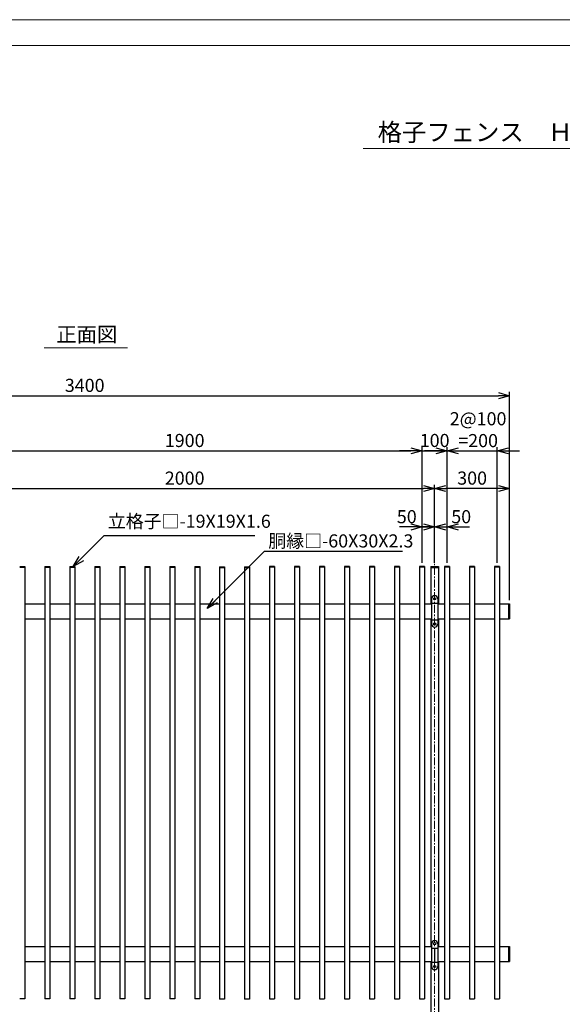
# Model space of a CAD drawing. Units: millimetres. Extents: x 0 to 8400, y 0 to 5940.
# Drawn here: x 2063 to 4233, y 2000 to 5940 of the extents above; entities that cross this region are included whole.
import ezdxf

# ---------------------------------------------------------------- set-up
doc = ezdxf.new("R2010")
doc.units = ezdxf.units.MM
doc.linetypes.add('CENTER', pattern=[50.8, 31.75, -6.35, 6.35, -6.35])
for name, color, linetype in [('3', 7, 'Continuous'), ('M', 82, 'Continuous'), ('TEXT', 150, 'Continuous')]:
    doc.layers.add(name, color=color, linetype=linetype)
for name, color, linetype, lineweight in [('C-TTL', 7, 'Continuous', 20), ('Center', 1, 'CENTER', 13), ('D-STR-DIM', 7, 'Continuous', 15)]:
    doc.layers.add(name, color=color, linetype=linetype, lineweight=lineweight)
doc.layers.add('WORK', color=241, linetype='Continuous', lineweight=9, plot=False)
doc.styles.add('NCE', font='romans.shx', dxfattribs={"width": 0.8, "bigfont": 'extfont.shx'})
doc.styles.add('全角', font='MS UI Gothic.ttf')
doc.dimstyles.new('NCE_new_15', dxfattribs={"dimscale": 15, "dimtxt": 3.5, "dimasz": 3, "dimexe": 1, "dimexo": 1, "dimgap": 1, "dimtad": 1, "dimdsep": 46, "dimtxsty": 'NCE', "dimblk": 'OPEN30', "dimcen": 0, "dimclrd": 7, "dimclre": 7, "dimclrt": 256, "dimaunit": 1, "dimadec": 1, "dimazin": 0, "dimtfac": 1, "dimtix": 1, "dimtmove": 2, "dimatfit": 2, "dimldrblk": 'OPEN30', "dimfxl": 1, "dimtolj": 1, "dimtzin": 0, "dimarcsym": 0})

# ---------------------------------------------------------------- blocks, each defined once
blk = doc.blocks.new('BZ胴縁取付金具50X26')
at = {"layer": 'DEFPOINTS'}
blk.add_point((0, 0), dxfattribs=at)
at = {"layer": 'M'}
for p, q in [((-12.5, 45.5), (-12.5, -45.5)), ((12.5, 45.5), (12.5, -45.5)), ((-12.5, 28.5), (12.5, 28.5)), ((-12.5, -28.5), (12.5, -28.5))]:
    blk.add_line(p, q, dxfattribs=at)
for centre in [(0, 45.5), (0, -45.5)]:
    blk.add_circle(centre, 4.5, dxfattribs=at)
for centre, start, end in [((0, 45.5), 0, 180), ((0, -45.5), 180, 0)]:
    blk.add_arc(centre, 12.5, start, end, dxfattribs=at)
blk = doc.blocks.new('_Open30')
at = {"color": 0, "lineweight": -2}
for p, q in [((-1, 0.268), (0, 0)), ((0, 0), (-1, -0.268)), ((0, 0), (-1, 0))]:
    blk.add_line(p, q, dxfattribs=at)
blk = doc.blocks.new('*D225')
at = {"layer": 'DEFPOINTS', "color": 0, "transparency": 16777216}
for p in [(3672.6, 4215), (1772.6, 3864.6), (3672.6, 3813.5)]:
    blk.add_point(p, dxfattribs=at)
at = {"layer": 'TEXT', "color": 7, "lineweight": -2, "transparency": 16777216}
for p, q in [((1772.6, 3879.6), (1772.6, 4230)), ((3672.6, 3828.5), (3672.6, 4230)), ((1817.6, 4215), (3627.6, 4215))]:
    blk.add_line(p, q, dxfattribs=at)
at = {"layer": 'TEXT', "color": 7, "lineweight": -2, "transparency": 16777216, "xscale": 45, "yscale": 45, "zscale": 45, "rotation": 180}
blk.add_blockref('_Open30', (1772.6, 4215), dxfattribs=at)
at = {"layer": 'TEXT', "color": 7, "lineweight": -2, "transparency": 16777216, "xscale": 45, "yscale": 45, "zscale": 45}
blk.add_blockref('_Open30', (3672.6, 4215), dxfattribs=at)
at = {"layer": 'TEXT', "transparency": 16777216, "insert": (2722.6, 4256.3), "char_height": 52.5, "attachment_point": 5, "style": 'NCE'}
blk.add_mtext('\\A1;1900', dxfattribs=at)
blk = doc.blocks.new('*D252')
at = {"layer": 'DEFPOINTS', "color": 0, "transparency": 16777216}
for p in [(4022.6, 4435.6), (622.6, 3602.1), (4022.6, 3602.1)]:
    blk.add_point(p, dxfattribs=at)
at = {"layer": 'TEXT', "color": 7, "lineweight": -2, "transparency": 16777216}
for p, q in [((622.6, 3617.1), (622.6, 4450.6)), ((667.6, 4435.6), (3977.6, 4435.6)), ((4022.6, 3617.1), (4022.6, 4450.6))]:
    blk.add_line(p, q, dxfattribs=at)
at = {"layer": 'TEXT', "color": 7, "lineweight": -2, "transparency": 16777216, "xscale": 45, "yscale": 45, "zscale": 45, "rotation": 180}
blk.add_blockref('_Open30', (622.6, 4435.6), dxfattribs=at)
at = {"layer": 'TEXT', "color": 7, "lineweight": -2, "transparency": 16777216, "xscale": 45, "yscale": 45, "zscale": 45}
blk.add_blockref('_Open30', (4022.6, 4435.6), dxfattribs=at)
at = {"layer": 'TEXT', "transparency": 16777216, "insert": (2322.6, 4476.9), "char_height": 52.5, "attachment_point": 5, "style": 'NCE'}
blk.add_mtext('\\A1;3400', dxfattribs=at)
blk = doc.blocks.new('*D226')
at = {"layer": 'DEFPOINTS', "color": 0, "transparency": 16777216}
for p in [(3772.6, 3910.2), (3722.6, 3813.5), (3772.6, 3752.1)]:
    blk.add_point(p, dxfattribs=at)
at = {"layer": 'TEXT', "color": 7, "lineweight": -2, "transparency": 16777216}
for p, q in [((3677.6, 3910.2), (3632.6, 3910.2)), ((3722.6, 3828.5), (3722.6, 3925.2)), ((3722.6, 3910.2), (3772.6, 3910.2)), ((3772.6, 3767.1), (3772.6, 3925.2)), ((3817.6, 3910.2), (3862.6, 3910.2))]:
    blk.add_line(p, q, dxfattribs=at)
at = {"layer": 'TEXT', "color": 7, "lineweight": -2, "transparency": 16777216, "xscale": 45, "yscale": 45, "zscale": 45}
blk.add_blockref('_Open30', (3722.6, 3910.2), dxfattribs=at)
at = {"layer": 'TEXT', "color": 7, "lineweight": -2, "transparency": 16777216, "xscale": 45, "yscale": 45, "zscale": 45, "rotation": 180}
blk.add_blockref('_Open30', (3772.6, 3910.2), dxfattribs=at)
at = {"layer": 'TEXT', "transparency": 16777216, "insert": (3828.9, 3951.4), "char_height": 52.5, "attachment_point": 5, "style": 'NCE'}
blk.add_mtext('\\A1;50', dxfattribs=at)
blk = doc.blocks.new('*D227')
at = {"layer": 'DEFPOINTS', "color": 0, "transparency": 16777216}
for p in [(3722.6, 3910.2), (3672.6, 3813.5), (3722.6, 3752.1)]:
    blk.add_point(p, dxfattribs=at)
at = {"layer": 'TEXT', "color": 7, "lineweight": -2, "transparency": 16777216}
for p, q in [((3627.6, 3910.2), (3582.6, 3910.2)), ((3672.6, 3828.5), (3672.6, 3925.2)), ((3672.6, 3910.2), (3722.6, 3910.2)), ((3722.6, 3767.1), (3722.6, 3925.2)), ((3767.6, 3910.2), (3812.6, 3910.2))]:
    blk.add_line(p, q, dxfattribs=at)
at = {"layer": 'TEXT', "color": 7, "lineweight": -2, "transparency": 16777216, "xscale": 45, "yscale": 45, "zscale": 45}
blk.add_blockref('_Open30', (3672.6, 3910.2), dxfattribs=at)
at = {"layer": 'TEXT', "color": 7, "lineweight": -2, "transparency": 16777216, "xscale": 45, "yscale": 45, "zscale": 45, "rotation": 180}
blk.add_blockref('_Open30', (3722.6, 3910.2), dxfattribs=at)
at = {"layer": 'TEXT', "transparency": 16777216, "insert": (3611.2, 3951.4), "char_height": 52.5, "attachment_point": 5, "style": 'NCE'}
blk.add_mtext('\\A1;50', dxfattribs=at)
blk = doc.blocks.new('*D228')
at = {"layer": 'DEFPOINTS', "color": 0, "transparency": 16777216}
for p in [(3972.6, 4215), (3772.6, 3965.7), (3972.6, 3752.1)]:
    blk.add_point(p, dxfattribs=at)
at = {"layer": 'TEXT', "color": 7, "lineweight": -2, "transparency": 16777216}
for p, q in [((3772.6, 3980.7), (3772.6, 4230)), ((3972.6, 3767.1), (3972.6, 4230)), ((3727.6, 4215), (3682.6, 4215)), ((3772.6, 4215), (3972.6, 4215)), ((4017.6, 4215), (4062.6, 4215))]:
    blk.add_line(p, q, dxfattribs=at)
at = {"layer": 'TEXT', "color": 7, "lineweight": -2, "transparency": 16777216, "xscale": 45, "yscale": 45, "zscale": 45}
blk.add_blockref('_Open30', (3772.6, 4215), dxfattribs=at)
at = {"layer": 'TEXT', "color": 7, "lineweight": -2, "transparency": 16777216, "xscale": 45, "yscale": 45, "zscale": 45, "rotation": 180}
blk.add_blockref('_Open30', (3972.6, 4215), dxfattribs=at)
at = {"layer": 'TEXT', "transparency": 16777216, "insert": (3896.5, 4299.6), "char_height": 52.5, "attachment_point": 5, "style": 'NCE'}
blk.add_mtext('\\A1;2@100\\P=200', dxfattribs=at)
blk = doc.blocks.new('*D236')
at = {"layer": 'DEFPOINTS', "color": 0, "transparency": 16777216}
for p in [(3772.6, 4215), (3772.6, 3852.1), (3672.6, 3752.1)]:
    blk.add_point(p, dxfattribs=at)
at = {"layer": 'TEXT', "color": 7, "lineweight": -2, "transparency": 16777216}
for p, q in [((3672.6, 3767.1), (3672.6, 4230)), ((3772.6, 3867.1), (3772.6, 4230)), ((3627.6, 4215), (3582.6, 4215)), ((3672.6, 4215), (3772.6, 4215)), ((3817.6, 4215), (3862.6, 4215))]:
    blk.add_line(p, q, dxfattribs=at)
at = {"layer": 'TEXT', "color": 7, "lineweight": -2, "transparency": 16777216, "xscale": 45, "yscale": 45, "zscale": 45}
blk.add_blockref('_Open30', (3672.6, 4215), dxfattribs=at)
at = {"layer": 'TEXT', "color": 7, "lineweight": -2, "transparency": 16777216, "xscale": 45, "yscale": 45, "zscale": 45, "rotation": 180}
blk.add_blockref('_Open30', (3772.6, 4215), dxfattribs=at)
at = {"layer": 'TEXT', "transparency": 16777216, "insert": (3722.6, 4256.3), "char_height": 52.5, "attachment_point": 5, "style": 'NCE'}
blk.add_mtext('\\A1;100', dxfattribs=at)
blk = doc.blocks.new('*D239')
at = {"layer": 'DEFPOINTS', "color": 0, "transparency": 16777216}
for p in [(3722.6, 4064.5), (3722.6, 3782.9), (1722.6, 3759.7)]:
    blk.add_point(p, dxfattribs=at)
at = {"layer": 'TEXT', "color": 7, "lineweight": -2, "transparency": 16777216}
for p, q in [((1722.6, 3774.7), (1722.6, 4079.5)), ((1767.6, 4064.5), (3677.6, 4064.5)), ((3722.6, 3797.9), (3722.6, 4079.5))]:
    blk.add_line(p, q, dxfattribs=at)
at = {"layer": 'TEXT', "color": 7, "lineweight": -2, "transparency": 16777216, "xscale": 45, "yscale": 45, "zscale": 45, "rotation": 180}
blk.add_blockref('_Open30', (1722.6, 4064.5), dxfattribs=at)
at = {"layer": 'TEXT', "color": 7, "lineweight": -2, "transparency": 16777216, "xscale": 45, "yscale": 45, "zscale": 45}
blk.add_blockref('_Open30', (3722.6, 4064.5), dxfattribs=at)
at = {"layer": 'TEXT', "transparency": 16777216, "insert": (2722.6, 4105.8), "char_height": 52.5, "attachment_point": 5, "style": 'NCE'}
blk.add_mtext('\\A1;2000', dxfattribs=at)
blk = doc.blocks.new('*D240')
at = {"layer": 'DEFPOINTS', "color": 0, "transparency": 16777216}
for p in [(3722.6, 4064.5), (4022.6, 3827.9), (3722.6, 3782.9)]:
    blk.add_point(p, dxfattribs=at)
at = {"layer": 'TEXT', "color": 7, "lineweight": -2, "transparency": 16777216}
for p, q in [((3722.6, 3797.9), (3722.6, 4079.5)), ((3977.6, 4064.5), (3767.6, 4064.5)), ((4022.6, 3842.9), (4022.6, 4079.5))]:
    blk.add_line(p, q, dxfattribs=at)
at = {"layer": 'TEXT', "color": 7, "lineweight": -2, "transparency": 16777216, "xscale": 45, "yscale": 45, "zscale": 45, "rotation": 180}
blk.add_blockref('_Open30', (3722.6, 4064.5), dxfattribs=at)
at = {"layer": 'TEXT', "color": 7, "lineweight": -2, "transparency": 16777216, "xscale": 45, "yscale": 45, "zscale": 45}
blk.add_blockref('_Open30', (4022.6, 4064.5), dxfattribs=at)
at = {"layer": 'TEXT', "transparency": 16777216, "insert": (3872.6, 4105.8), "char_height": 52.5, "attachment_point": 5, "style": 'NCE'}
blk.add_mtext('\\A1;300', dxfattribs=at)

msp = doc.modelspace()

# ---------------------------------------------------------------- linework, layer by layer
at = {"layer": 'C-TTL', "linetype": 'Continuous'}
msp.add_lwpolyline([(98.7873738, 5836.4401121), (8296.748293, 5836.4401121), (8296.748293, 420.0695407), (98.7873738, 420.0695407)], close=True, dxfattribs=at)
at = {"layer": 'Center'}
msp.add_line((3722.587749, 3852.132844), (3722.5877452, 1552.1330557), dxfattribs=at)
at = {"layer": 'D-STR-DIM'}
for p, q in [((4958.9933049, 5424.8744297), (3436.5423619, 5424.8744297)), ((2493.8185763, 4626.4118261), (2160.8796725, 4626.4118261))]:
    msp.add_line(p, q, dxfattribs=at)
at = {"layer": 'DEFPOINTS'}
msp.add_point((3722.6026416, 3577.1330557), dxfattribs=at)
at = {"layer": 'M'}
for p, q in [((2062.5865245, 3752.1331148), (2082.5865207, 3752.1331148)), ((2062.5865245, 3749.1331148), (2082.5865207, 3749.1331148)), ((2082.5865207, 3752.1331148), (2082.5865207, 2022.1330824)), ((2162.5865245, 3752.1331148), (2162.5865245, 2022.1330824)), ((2162.5865283, 3752.1331148), (2182.5865245, 3752.1331148)), ((2162.5865283, 3749.1331148), (2182.5865245, 3749.1331148)), ((2182.5865245, 3752.1331148), (2182.5865245, 2022.1330824)), ((2262.5865321, 3752.1331148), (2262.5865321, 2022.1330824)), ((2262.5865359, 3752.1331148), (2282.5865321, 3752.1331148)), ((2262.5865359, 3749.1331148), (2282.5865321, 3749.1331148)), ((2282.5865321, 3752.1331148), (2282.5865321, 2022.1330824)), ((2362.5865359, 3752.1331148), (2362.5865359, 2022.1330824)), ((2362.5865398, 3752.1331148), (2382.5865359, 3752.1331148)), ((2362.5865398, 3749.1331148), (2382.5865359, 3749.1331148)), ((2382.5865359, 3752.1331148), (2382.5865359, 2022.1330824)), ((2462.5865398, 3752.1331148), (2462.5865398, 2022.1330824)), ((2462.5865436, 3752.1331148), (2482.5865398, 3752.1331148)), ((2462.5865436, 3749.1331148), (2482.5865398, 3749.1331148)), ((2482.5865398, 3752.1331148), (2482.5865398, 2022.1330824)), ((2562.5865436, 3752.1331148), (2562.5865436, 2022.1330824)), ((2562.5865474, 3752.1331148), (2582.5865436, 3752.1331148)), ((2562.5865474, 3749.1331148), (2582.5865436, 3749.1331148)), ((2582.5865436, 3752.1331148), (2582.5865436, 2022.1330824)), ((2662.5865474, 3752.1331148), (2662.5865474, 2022.1330824)), ((2662.5865512, 3752.1331148), (2682.5865474, 3752.1331148)), ((2662.5865512, 3749.1331148), (2682.5865474, 3749.1331148)), ((2682.5865474, 3752.1331148), (2682.5865474, 2022.1330824)), ((2762.5865512, 3752.1331148), (2762.5865512, 2022.1330824)), ((2762.586555, 3752.1331148), (2782.5865512, 3752.1331148)), ((2762.586555, 3749.1331148), (2782.5865512, 3749.1331148)), ((2782.5865512, 3752.1331148), (2782.5865512, 2022.1330824)), ((2862.586555, 3750.6999827), (2862.586555, 2020.6999502)), ((2862.5865588, 3750.6999827), (2882.586555, 3750.6999827)), ((2862.5865588, 3747.6999827), (2882.586555, 3747.6999827)), ((2882.586555, 3750.6999827), (2882.586555, 2020.6999502)), ((2962.5865588, 3750.6999827), (2962.5865588, 2020.6999502)), ((2962.5865626, 3750.6999827), (2982.5865588, 3750.6999827)), ((2962.5865626, 3747.6999827), (2982.5865588, 3747.6999827)), ((2982.5865588, 3750.6999827), (2982.5865588, 2020.6999502)), ((3062.5864902, 3752.1331148), (3062.5864902, 2022.1330824)), ((3082.5864863, 3752.1331148), (3062.5864902, 3752.1331148)), ((3082.5864863, 3749.1331148), (3062.5864902, 3749.1331148)), ((3082.5864902, 3752.1331148), (3082.5864902, 2022.1330824)), ((3162.586494, 3752.1331148), (3162.586494, 2022.1330824)), ((3182.5864902, 3752.1331148), (3162.586494, 3752.1331148)), ((3182.5864902, 3749.1331148), (3162.586494, 3749.1331148)), ((3182.586494, 3752.1331148), (3182.586494, 2022.1330824)), ((3262.586494, 3752.1331148), (3262.586494, 2022.1330824)), ((3282.586494, 3752.1331148), (3262.5864978, 3752.1331148)), ((3282.586494, 3749.1331148), (3262.5864978, 3749.1331148)), ((3282.586494, 3752.1331148), (3282.586494, 2022.1330824)), ((3362.5865016, 3752.1331148), (3362.5865016, 2022.1330824)), ((3382.5865016, 3752.1331148), (3362.5865054, 3752.1331148)), ((3382.5865016, 3749.1331148), (3362.5865054, 3749.1331148)), ((3382.5865016, 3752.1331148), (3382.5865016, 2022.1330824)), ((3462.5865092, 3752.1331148), (3462.5865092, 2022.1330824)), ((3482.5865092, 3752.1331148), (3462.5865131, 3752.1331148)), ((3482.5865092, 3749.1331148), (3462.5865131, 3749.1331148)), ((3482.5865092, 3752.1331148), (3482.5865092, 2022.1330824)), ((3562.5865169, 3752.1331148), (3562.5865169, 2022.1330824)), ((3582.5865169, 3752.1331148), (3562.5865207, 3752.1331148)), ((3582.5865169, 3749.1331148), (3562.5865207, 3749.1331148)), ((3582.5865169, 3752.1331148), (3582.5865169, 2022.1330824)), ((3662.5865245, 3752.1331148), (3662.5865245, 2022.1330824)), ((3682.5865245, 3752.1331148), (3662.5865283, 3752.1331148)), ((3682.5865245, 3749.1331148), (3662.5865283, 3749.1331148)), ((3682.5865245, 3752.1331148), (3682.5865245, 2022.1330824)), ((3707.6027637, 3752.1328383), (3707.6027637, 3602.1330576)), ((3707.6027637, 3752.1328383), (3737.6027675, 3752.1328383)), ((3707.6027637, 3748.6328383), (3737.6027675, 3748.6328383)), ((3737.6027675, 3752.1328383), (3737.6027675, 3602.1330576)), ((3762.5865321, 3752.1331148), (3762.5865321, 2022.1330824)), ((3782.5865321, 3752.1331148), (3762.5865359, 3752.1331148)), ((3782.5865321, 3749.1331148), (3762.5865359, 3749.1331148)), ((3782.5865321, 3752.1331148), (3782.5865321, 2022.1330824)), ((3862.5865398, 3752.1331148), (3862.5865398, 2022.1330824)), ((3882.5865398, 3752.1331148), (3862.5865436, 3752.1331148)), ((3882.5865398, 3749.1331148), (3862.5865436, 3749.1331148)), ((3882.5865398, 3752.1331148), (3882.5865398, 2022.1330824)), ((3962.5865474, 3752.1331148), (3962.5865474, 2022.1330824)), ((3982.5865474, 3752.1331148), (3962.5865512, 3752.1331148)), ((3982.5865474, 3749.1331148), (3962.5865512, 3749.1331148)), ((3982.5865474, 3752.1331148), (3982.5865474, 2022.1330824)), ((2082.5865245, 3602.1330824), (2162.5865283, 3602.1330843)), ((2182.5865245, 3602.1330824), (2262.5865359, 3602.1330843)), ((2282.5865359, 3602.1330824), (2362.5865321, 3602.1330824)), ((2382.5865359, 3602.1330824), (2462.5865359, 3602.1330824)), ((2482.5865359, 3602.1330824), (2562.5865474, 3602.1330824)), ((2582.5865436, 3602.1330824), (2662.5865512, 3602.1330843)), ((2682.5865474, 3602.1330824), (2763.5865016, 3602.1330824)), ((2781.571487, 3602.1330824), (2862.586555, 3602.1330824)), ((2882.586555, 3602.1330824), (2962.5865626, 3602.1330824)), ((2982.5865626, 3602.1330824), (3010.1013942, 3602.1330843)), ((3010.1013942, 3602.1330843), (3062.5864902, 3602.1330843)), ((3082.5864863, 3602.1330805), (3162.586494, 3602.1330824)), ((3182.5864902, 3602.1330786), (3262.586494, 3602.1330824)), ((3282.9876971, 3602.1330786), (3362.9877009, 3602.1330824)), ((3382.9877009, 3602.1330786), (3462.9877048, 3602.1330824)), ((3482.9877086, 3602.1330786), (3562.9877124, 3602.1330824)), ((3582.9877162, 3602.1330786), (3662.98772, 3602.1330824)), ((3682.9877238, 3602.1330786), (3710.1026378, 3602.1330805)), ((3710.1026416, 3622.6330576), (3710.1026416, 3521.6276312)), ((3710.1026416, 3605.6330576), (3735.1026416, 3605.6330576)), ((3735.1026416, 3622.6330576), (3735.1026416, 3521.6276312)), ((3735.1026416, 3602.1330805), (3762.9877277, 3602.1330824)), ((3782.9877315, 3602.1330786), (3862.9877353, 3602.1330824)), ((3882.9877391, 3602.1330786), (3962.9877429, 3602.1330824)), ((3982.9877467, 3602.1330786), (4022.587749, 3602.1330786)), ((4017.5877452, 3602.1330786), (4017.5877528, 3542.1330767)), ((4022.5877452, 3602.1330786), (4022.587749, 3542.1330767)), ((2082.5865245, 3542.1330786), (2162.5865283, 3542.1330786)), ((2182.5865245, 3542.1330786), (2262.5865359, 3542.1330786)), ((2282.5865359, 3542.1330786), (2362.5865321, 3542.1330767)), ((2382.5865359, 3542.1330786), (2462.5865359, 3542.1330767)), ((2482.5865359, 3542.1330786), (2562.5865474, 3542.1330767)), ((2582.5865436, 3542.1330786), (2662.5865512, 3542.1330786)), ((2682.5865474, 3542.1330786), (2763.5865016, 3542.1330786)), ((2781.571487, 3542.1330786), (2862.586555, 3542.1330786)), ((2882.586555, 3542.1330786), (2962.5865626, 3542.1330786)), ((2982.5865626, 3542.1330805), (3010.1013942, 3542.1330767)), ((3010.1013942, 3542.1330767), (3062.5864902, 3542.1330786)), ((3082.5864863, 3542.1330767), (3162.586494, 3542.1330786)), ((3182.5864902, 3542.1330767), (3262.586494, 3542.1330786)), ((3282.9876971, 3542.1330767), (3362.9877009, 3542.1330786)), ((3382.9877009, 3542.1330767), (3462.9877048, 3542.1330786)), ((3482.9877086, 3542.1330767), (3562.9877124, 3542.1330786)), ((3582.9877162, 3542.1330767), (3662.98772, 3542.1330786)), ((3682.9877238, 3542.1330767), (3710.1026416, 3542.1330805)), ((3707.587749, 3542.1330805), (3707.587749, 2232.1330805)), ((3710.1026416, 3538.6330538), (3735.1026416, 3538.6330538)), ((3735.1026416, 3542.1330805), (3762.9877277, 3542.1330786)), ((3737.5877528, 3542.1330824), (3737.5877528, 2232.1330843)), ((3782.9877315, 3542.1330767), (3862.9877353, 3542.1330786)), ((3882.9877391, 3542.1330767), (3962.9877429, 3542.1330786)), ((3982.9877467, 3542.1330767), (4022.5877528, 3542.1330767)), ((2082.5865207, 2232.1330862), (2162.5865245, 2232.1330824)), ((2182.5865283, 2232.1330862), (2262.5865321, 2232.1330862)), ((2282.5865321, 2232.1330862), (2362.5865359, 2232.1330862)), ((2382.5865359, 2232.1330862), (2462.5865359, 2232.1330824)), ((2482.5865359, 2232.1330843), (2562.5865436, 2232.1330862)), ((2582.5865436, 2232.1330843), (2662.5865474, 2232.1330862)), ((2682.5865474, 2232.1330843), (2762.5865512, 2232.1330862)), ((2782.5865512, 2232.1330862), (2862.5865512, 2232.1330862)), ((2882.5865512, 2232.1330824), (2962.5865626, 2232.1330862)), ((2982.5865626, 2232.1330843), (3010.0865016, 2232.1330843)), ((3010.0865016, 2232.1330843), (3062.5864902, 2232.1330843)), ((3082.5864863, 2232.1330824), (3162.586494, 2232.1330862)), ((3182.5864902, 2232.1330805), (3262.586494, 2232.1330862)), ((3282.9876971, 2232.1330805), (3362.9877009, 2232.1330862)), ((3382.9877009, 2232.1330805), (3462.5865131, 2232.1330881)), ((3482.9877086, 2232.1330805), (3562.9877124, 2232.1330862)), ((3582.9877162, 2232.1330805), (3662.98772, 2232.1330862)), ((3682.9877238, 2232.1330805), (3710.087749, 2232.1330824)), ((3722.5877452, 2222.1330595), (3722.587749, 2172.1330576)), ((3735.087749, 2232.1330843), (3762.9877277, 2232.1330862)), ((3782.9877315, 2232.1330805), (3862.9877353, 2232.1330862)), ((3882.9877391, 2232.1330805), (3962.9877429, 2232.1330862)), ((3982.9877467, 2232.1330805), (4022.5877452, 2232.1330805)), ((4017.5877452, 2232.1330805), (4017.587749, 2172.1330805)), ((4022.5877452, 2232.1330805), (4022.587749, 2172.1330805)), ((2082.5865207, 2172.1330824), (2162.5865245, 2172.1330805)), ((2182.5865283, 2172.1330824), (2262.5865321, 2172.1330824)), ((2282.5865321, 2172.1330824), (2362.5865359, 2172.1330805)), ((2382.5865359, 2172.1330824), (2462.5865359, 2172.1330805)), ((2482.5865359, 2172.1330824), (2562.5865436, 2172.1330824)), ((2582.5865436, 2172.1330843), (2662.5865474, 2172.1330824)), ((2682.5865474, 2172.1330824), (2762.5865512, 2172.1330824)), ((2782.5865512, 2172.1330824), (2862.5865512, 2172.1330824)), ((2882.5865512, 2172.1330824), (2962.5865626, 2172.1330824)), ((2982.5865626, 2172.1330824), (3010.0865016, 2172.1330824)), ((3010.0865016, 2172.1330824), (3062.5864902, 2172.1330824)), ((3082.5864863, 2172.1330805), (3162.586494, 2172.1330824)), ((3182.5864902, 2172.1330805), (3262.586494, 2172.1330824)), ((3282.9876971, 2172.1330805), (3362.9877009, 2172.1330824)), ((3382.9877009, 2172.1330805), (3462.5865131, 2172.1330824)), ((3482.9877086, 2172.1330805), (3562.9877124, 2172.1330824)), ((3582.9877162, 2172.1330805), (3662.98772, 2172.1330824)), ((3682.9877238, 2172.1330805), (3710.087749, 2172.1330843)), ((3707.587749, 2172.1330576), (3707.587749, 1552.1330595)), ((3735.087749, 2172.1330824), (3762.9877277, 2172.1330824)), ((3737.5877528, 2172.1330576), (3737.587749, 1552.1330595)), ((3782.9877315, 2172.1330805), (3862.9877353, 2172.1330824)), ((3882.9877391, 2172.1330805), (3962.9877429, 2172.1330824)), ((3982.9877467, 2172.1330805), (4022.587749, 2172.1330786)), ((2082.5865207, 2022.1330824), (2062.5865245, 2022.1330805)), ((2182.5865245, 2022.1330824), (2162.5865283, 2022.1330805)), ((2282.5865321, 2022.1330824), (2262.5865359, 2022.1330805)), ((2382.5865359, 2022.1330824), (2362.5865398, 2022.1330805)), ((2482.5865398, 2022.1330824), (2462.5865436, 2022.1330805)), ((2582.5865436, 2022.1330824), (2562.5865474, 2022.1330805)), ((2682.5865474, 2022.1330824), (2662.5865512, 2022.1330805)), ((2782.5865512, 2022.1330824), (2762.586555, 2022.1330805)), ((2882.586555, 2020.6999502), (2862.5865588, 2020.6999483)), ((2982.5865588, 2020.6999502), (2962.5865626, 2020.6999483)), ((3062.5864902, 2022.1330824), (3082.5864863, 2022.1330805)), ((3162.586494, 2022.1330824), (3182.5864902, 2022.1330805)), ((3262.586494, 2022.1330805), (3282.5864978, 2022.1330805)), ((3362.5865016, 2022.1330805), (3382.5865054, 2022.1330805)), ((3462.5865092, 2022.1330805), (3482.5865131, 2022.1330805)), ((3562.5865169, 2022.1330805), (3582.5865207, 2022.1330805)), ((3662.5865245, 2022.1330805), (3682.5865283, 2022.1330805)), ((3762.5865321, 2022.1330805), (3782.5865359, 2022.1330805)), ((3862.5865398, 2022.1330805), (3882.5865436, 2022.1330805)), ((3962.5865474, 2022.1330805), (3982.5865512, 2022.1330805))]:
    msp.add_line(p, q, dxfattribs=at)
for centre in [(3722.6026416, 3622.6330576), (3722.6026416, 3521.6330538)]:
    msp.add_circle(centre, 4.5000002, dxfattribs=at)
for centre, start, end in [((3722.6026416, 3622.6330576), 0, 180), ((3722.6026416, 3521.6330538), 180, 0)]:
    msp.add_arc(centre, 12.5000007, start, end, dxfattribs=at)
at = {"layer": 'WORK'}
msp.add_lwpolyline([(0, 0), (8400, 0), (8400, 5940), (0, 5940)], close=True, dxfattribs=at)

# ---------------------------------------------------------------- block references
at = {"layer": 'M'}
msp.add_blockref('BZ胴縁取付金具50X26', (3722.587749, 2197.1330576), dxfattribs=at)

# ---------------------------------------------------------------- texts
at = {"layer": '3', "attachment_point": 1, "style": '全角'}
for s, width, insert, char_height in [('格子フェンス\u3000Ｈ＝1800\u3000Ｗ＝3400', 1506.718166351, (3494.6331288, 5525.6015758), 71.4), ('正面図', 657.161518097, (2209.2886462, 4710.3511133), 59.5)]:
    msp.add_mtext_dynamic_manual_height_columns(s, width=width, gutter_width=1340.0426097, heights=[0], dxfattribs=dict(at, insert=insert, char_height=char_height))
at = {"layer": 'TEXT', "char_height": 52.5, "attachment_point": 7, "style": 'NCE'}
for s, insert in [('立格子□-19X19X1.6', (2415.2965541, 3890.5050612)), ('\\A1;胴縁□-60X30X2.3', (3057.301723, 3828.197917))]:
    msp.add_mtext(s, dxfattribs=dict(at, insert=insert))

# ---------------------------------------------------------------- dimensions: what is measured, and where the dimension line sits
at = {"layer": 'TEXT'}
for base, p1, p2, picture, middle in [((4022.5877452, 4435.6015768), (622.5852504, 3602.1330805), (4022.5877452, 3602.1330786), '*D252', (2322.5864978, 4476.8515768)), ((3672.5878062, 4215.0086622), (1772.5877338, 3864.6347475), (3672.5878062, 3813.471448), '*D225', (2722.58777, 4256.2586622)), ((3772.5878749, 4215.0086622), (3672.5865283, 3752.1331148), (3772.5878749, 3852.1326132), '*D236', (3722.5872016, 4256.2586622)), ((3722.5877528, 4064.5157766), (1722.587749, 3759.6931791), (3722.5877528, 3782.927474), '*D239', (2722.5877509, 4105.7657766))]:
    dim = msp.add_linear_dim(base=base, p1=p1, p2=p2, dimstyle='NCE_new_15', dxfattribs=at)
    dim.commit()
    dim.dimension.update_dxf_attribs({"geometry": picture, "text_midpoint": middle})
dim = msp.add_linear_dim(base=(3972.5877414, 4215.0086374), p1=(3772.5877338, 3965.7022734), p2=(3972.5877414, 3752.13309), text='2@100\\P=<>', dimstyle='NCE_new_15', dxfattribs=at)
dim.commit()
dim.dimension.update_dxf_attribs({"geometry": '*D228', "text_midpoint": (3896.5071635, 4299.6366358), "dimtype": 160})
dim = msp.add_linear_dim(base=(3722.5877452, 4064.5157766), p1=(4022.5877452, 3827.8731795), p2=(3722.5877452, 3782.927474), angle=180, dimstyle='NCE_new_15', dxfattribs=at)
dim.commit()
dim.dimension.update_dxf_attribs({"geometry": '*D240', "text_midpoint": (3872.5877452, 4105.7657766)})
for base, p1, p2, picture, middle in [((3722.587791, 3910.1908751), (3672.5878062, 3813.471448), (3722.587791, 3752.13309), '*D227', (3611.2170215, 3951.4408751)), ((3772.5877338, 3910.1908751), (3722.587749, 3813.471448), (3772.5877338, 3752.13309), '*D226', (3828.9070659, 3951.4408751))]:
    dim = msp.add_linear_dim(base=base, p1=p1, p2=p2, dimstyle='NCE_new_15', dxfattribs=at)
    dim.commit()
    dim.dimension.update_dxf_attribs({"geometry": picture, "text_midpoint": middle, "dimtype": 160})

# ---------------------------------------------------------------- leaders
at = {"layer": 'TEXT', "annotation_type": 0, "has_hookline": 1, "hookline_direction": 0}
for points, text_width in [([(2276.9245105, 3752.1331148), (2400.2964549, 3875.5050612), (2400.2965541, 3875.5050612)], 587.6), ([(2812.6578746, 3583.5544005), (3042.30162, 3813.197917), (3042.301723, 3813.197917)], 537.2)]:
    msp.add_leader(points, dimstyle='NCE_new_15', override={"dimgap": 1, "dimtad": 1}, dxfattribs=dict(at, text_width=text_width))

doc.saveas('drawing.dxf')
